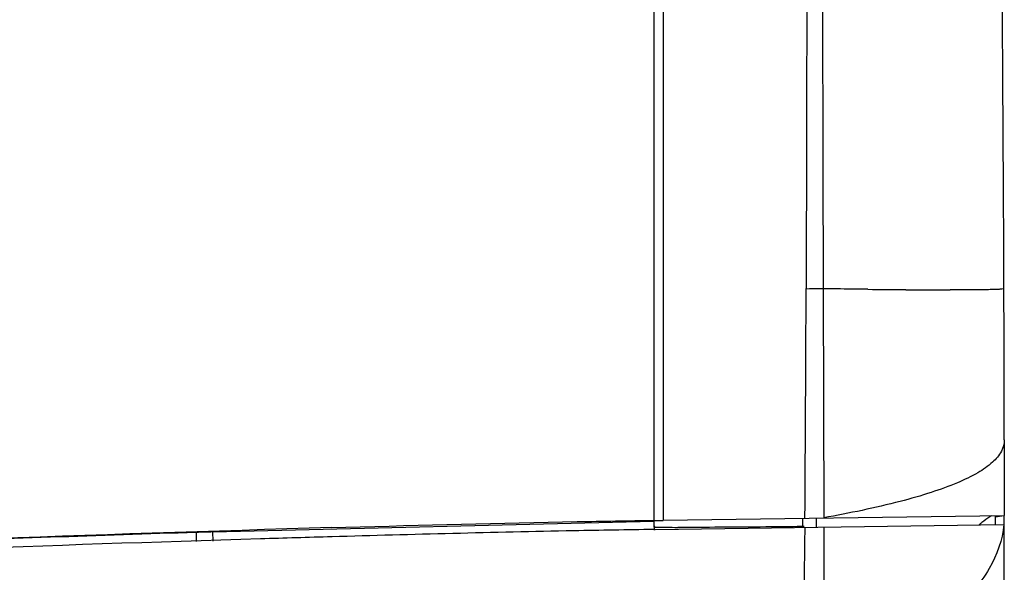
# Model space of a CAD drawing. Units: millimetres. Extents: x 0 to 594, y 0 to 420.
# Drawn here: x 82 to 100, y 174 to 184 of the extents above; entities that cross this region are included whole.
import ezdxf

# ---------------------------------------------------------------- set-up
doc = ezdxf.new("R2010")
doc.units = ezdxf.units.MM
doc.header["$LTSCALE"] = 32.67
doc.layers.get('0').update_dxf_attribs({"linetype": 'CONTINUOUS'})
doc.layers.add('0_COMPONENTS_1', color=7, linetype='CONTINUOUS')
doc.styles.get("Standard").update_dxf_attribs({"font": 'txt', "width": 0.5})
doc.dimstyles.new('DIMSTYLE_4', dxfattribs={"dimtxt": 3, "dimasz": 3.5, "dimexe": 0.18, "dimexo": 0.0625, "dimgap": 0.09, "dimtad": 1, "dimlfac": 3.003003, "dimdsep": 46, "dimtxsty": 'Standard', "dimblk": '_FILLED', "dimblk1": '_FILLED', "dimblk2": '_FILLED', "dimcen": 0.09, "dimclrt": 5, "dimadec": 0, "dimazin": 0, "dimtp": 0.2, "dimtm": 0.2, "dimtfac": 1, "dimtofl": 0, "dimtmove": 0, "dimatfit": 3, "dimldrblk": '_FILLED', "dimfxl": 1, "dimtolj": 1, "dimarcsym": 0})

# ---------------------------------------------------------------- blocks, each defined once
blk = doc.blocks.new('_FILLED')
at = {"color": 0, "linetype": 'ByBlock'}
blk.add_solid([(0, 0), (-1, 0.2143), (-1, -0.2143)], dxfattribs=at)
blk = doc.blocks.new('*D13')
at = {"color": 2, "linetype": 'Continuous'}
for p, q in [((65.075, 175.9), (65.075, 262.949)), ((66.906, 242.939), (66.906, 262.949)), ((65.075, 261.449), (60.075, 261.449)), ((60.075, 261.449), (65.99, 261.449)), ((88.238, 261.449), (65.99, 261.449)), ((66.906, 261.449), (88.238, 261.449))]:
    blk.add_line(p, q, dxfattribs=at)
at = {"color": 2, "linetype": 'Continuous', "xscale": 3.5, "yscale": 3.5, "zscale": 3.5}
blk.add_blockref('_FILLED', (65.075, 261.449), dxfattribs=at)
at = {"color": 2, "linetype": 'Continuous', "xscale": 3.5, "yscale": 3.5, "zscale": 3.5, "rotation": 180}
blk.add_blockref('_FILLED', (66.906, 261.449), dxfattribs=at)
at = {"color": 5, "linetype": 'Continuous', "insert": (77.738, 265.199), "char_height": 3, "width": 10.5, "attachment_point": 1, "line_spacing_factor": 0.9}
blk.add_mtext('5,5\\P[0.217]', dxfattribs=at)

msp = doc.modelspace()

# ---------------------------------------------------------------- linework, layer by layer
at = {"color": 7, "linetype": 'Continuous'}
for p, q in [((93.2796, 236.6043), (93.2796, 175.2917)), ((93.4461, 212.6557), (93.4461, 175.2925)), ((96.3832, 179.5395), (96.3956, 175.3386)), ((97.2038, 179.5296), (97.058, 179.5313)), ((97.9018, 179.5229), (97.8922, 179.523)), ((98.8088, 179.5184), (98.7121, 179.5185)), ((85.1877, 175.0789), (93.2796, 175.2785)), ((93.2796, 175.2785), (93.2835, 175.1126)), ((93.2796, 175.2785), (93.2796, 175.168)), ((93.4184, 175.2919), (93.4461, 175.2922)), ((93.4461, 175.2927), (99.7065, 175.3805)), ((96.0024, 175.2274), (96.002, 175.1772)), ((96.0026, 175.2527), (96.0024, 175.2274)), ((96.0033, 175.3286), (96.0026, 175.2527)), ((96.2543, 175.3321), (96.2541, 175.1704)), ((99.54, 175.3782), (99.54, 175.2155)), ((84.8878, 174.9044), (84.8841, 175.0703)), ((85.1918, 174.913), (85.1877, 175.0789)), ((87.3684, 175.1589), (87.6255, 175.1661)), ((93.2993, 175.1677), (93.2796, 175.168)), ((93.2796, 175.1239), (93.2989, 175.1241)), ((93.2993, 175.1241), (99.6988, 175.2139)), ((93.7789, 175.1633), (93.7147, 175.1635)), ((96.002, 175.1772), (95.9752, 175.1769)), ((99.7065, 172.0327), (99.7065, 175.214))]:
    msp.add_line(p, q, dxfattribs=at)
for centre, radius, start, end in [((-1079.8264, 183.4002), 1175.9031, 359.6067297, 359.8120386), ((99.9177, 424.6728), 245.1581, 269.365723, 269.526598), ((99.1149, 323.9764), 144.4585, 269.518851, 269.738028), ((98.8824, 272.6892), 93.1709, 269.73681, 269.895264), ((-1147.1407, 175.2985), 1246.8472, 0.0674656, 0.1949547), ((93.3008, 184.9725), 9.6813, 269.87491, 270.20363), ((93.2908, 186.8135), 11.5223, 270.22079, 270.63469), ((102.2628, 171.5214), 4.7648, 128.49409, 129.24681), ((118.8226, -878.9958), 1054.6123, 91.8441576, 92.4258524), ((117.6843, -849.4472), 1025.0544, 91.6947661, 92.431368), ((86.23, 132.798), 42.2938, 91.41215, 91.82365), ((93.8069, 205.1462), 29.9828, 269.02986, 269.82388), ((96.0278, 172.6324), 2.5449, 89.86156, 90.58175), ((609.9143, 176.4847), 513.5204, 180.146959, 180.46553), ((116.5604, -817.3637), 992.7841, 91.7605142, 92.4311967)]:
    msp.add_arc(centre, radius, start, end, dxfattribs=at)
for points, knots in [([(96.0464, 212.647), (96.0426, 209.8882), (96.043, 204.3703), (96.0626, 196.0941), (96.0901, 187.8182), (96.0792, 182.3012), (96.0704, 179.5426)], [0, 0, 0, 0, 0.2500154, 0.5000366, 0.7500138, 1, 1, 1, 1]), ([(96.3719, 212.6612), (96.3603, 207.1403), (96.3437, 198.8596), (96.3655, 187.8191), (96.3759, 182.2993), (96.3832, 179.5395)], [0, 0, 0, 0, 0.5000503, 0.7500261, 1, 1, 1, 1]), ([(96.3832, 179.5395), (96.3624, 179.5389), (96.2581, 179.5364), (96.1538, 179.5354), (96.0704, 179.5348)], [0, 0, 0, 0, 0.2000207, 1, 1, 1, 1]), ([(97.058, 179.5313), (97.0042, 179.5319), (96.7793, 179.5345), (96.5543, 179.5373), (96.3832, 179.5395)], [0, 0, 0, 0, 0.239345, 1, 1, 1, 1]), ([(99.6994, 179.541), (99.6994, 179.5361), (99.6711, 179.5356), (99.638, 179.5288), (99.5633, 179.5269), (99.4681, 179.5232), (99.342, 179.5211), (99.1198, 179.5186), (98.9386, 179.5183), (98.8088, 179.5184)], [0, 0, 0, 0, 0.0167153, 0.0637912, 0.1419038, 0.2511545, 0.3915773, 0.5631877, 1, 1, 1, 1]), ([(99.7057, 176.7667), (99.7058, 176.6955), (99.6605, 176.5374), (99.4798, 176.3331), (99.2002, 176.143), (98.8201, 175.962), (98.3418, 175.7898), (97.5283, 175.5583), (96.8652, 175.4231), (96.3956, 175.3386)], [0, 0, 0, 0, 0.0567591, 0.1253127, 0.2137308, 0.3252092, 0.4605447, 0.6190915, 1, 1, 1, 1]), ([(99.7057, 176.7667), (99.7059, 176.5971), (99.7062, 176.2748), (99.7065, 175.8127), (99.7065, 175.5203), (99.7065, 175.3806)], [0, 0, 0, 0, 0.3670696, 0.6975643, 1, 1, 1, 1]), ([(87.6255, 175.1661), (89.0399, 175.206), (90.9245, 175.2535), (92.8094, 175.2852), (93.2796, 175.2917)], [0, 0, 0, 0, 0.7505627, 1, 1, 1, 1]), ([(99.4738, 175.3773), (99.4623, 175.3708), (99.4008, 175.3323), (99.3434, 175.2877), (99.297, 175.2508)], [0, 0, 0, 0, 0.18202, 1, 1, 1, 1]), ([(93.2796, 175.1239), (92.7883, 175.117), (90.8193, 175.0838), (88.8505, 175.0328), (87.3731, 174.9905)], [0, 0, 0, 0, 0.2494814, 1, 1, 1, 1]), ([(95.9752, 175.1769), (95.7941, 175.1751), (95.062, 175.1682), (94.3299, 175.1621), (93.7789, 175.1633)], [0, 0, 0, 0, 0.2473921, 1, 1, 1, 1]), ([(96.0462, 175.1627), (96.0426, 174.9089), (96.0302, 173.9192), (96.0173, 172.9295), (96.0067, 172.1936)], [0, 0, 0, 0, 0.2564377, 1, 1, 1, 1]), ([(99.6987, 175.2144), (99.6725, 174.9331), (99.4574, 174.3292), (98.7467, 173.5599), (97.7011, 172.874), (96.8713, 172.4961), (96.4109, 172.3124)], [0, 0, 0, 0, 0.1850978, 0.4043286, 0.6751947, 1, 1, 1, 1])]:
    msp.add_open_spline(points, degree=3, knots=knots, dxfattribs=at)
for points in [[(99.6994, 179.541), (99.6619, 190.5848), (99.4815, 201.6275), (99.2604, 212.6699)], [(87.3731, 174.9905), (86.9355, 174.978), (86.4978, 174.965), (86.0602, 174.9517)]]:
    msp.add_open_spline(points, degree=3, dxfattribs=at)
at = {"layer": '0_COMPONENTS_1', "color": 7, "linetype": 'Continuous'}
for p, q in [((99.5403, 175.3547), (99.7066, 175.3807)), ((99.7065, 175.214), (99.7065, 175.3808))]:
    msp.add_line(p, q, dxfattribs=at)

# ---------------------------------------------------------------- dimensions: what is measured, and where the dimension line sits
at = {"color": 2, "linetype": 'Continuous'}
dim = msp.add_linear_dim(base=(65.0745, 261.4488), p1=(66.906, 242.9388), p2=(65.0745, 175.8995), angle=180, dimstyle='DIMSTYLE_4', dxfattribs=at)
dim.commit()
dim.dimension.update_dxf_attribs({"geometry": '*D13', "text_midpoint": (82.9876, 261.4488), "dimtype": 160})

doc.saveas('drawing.dxf')
